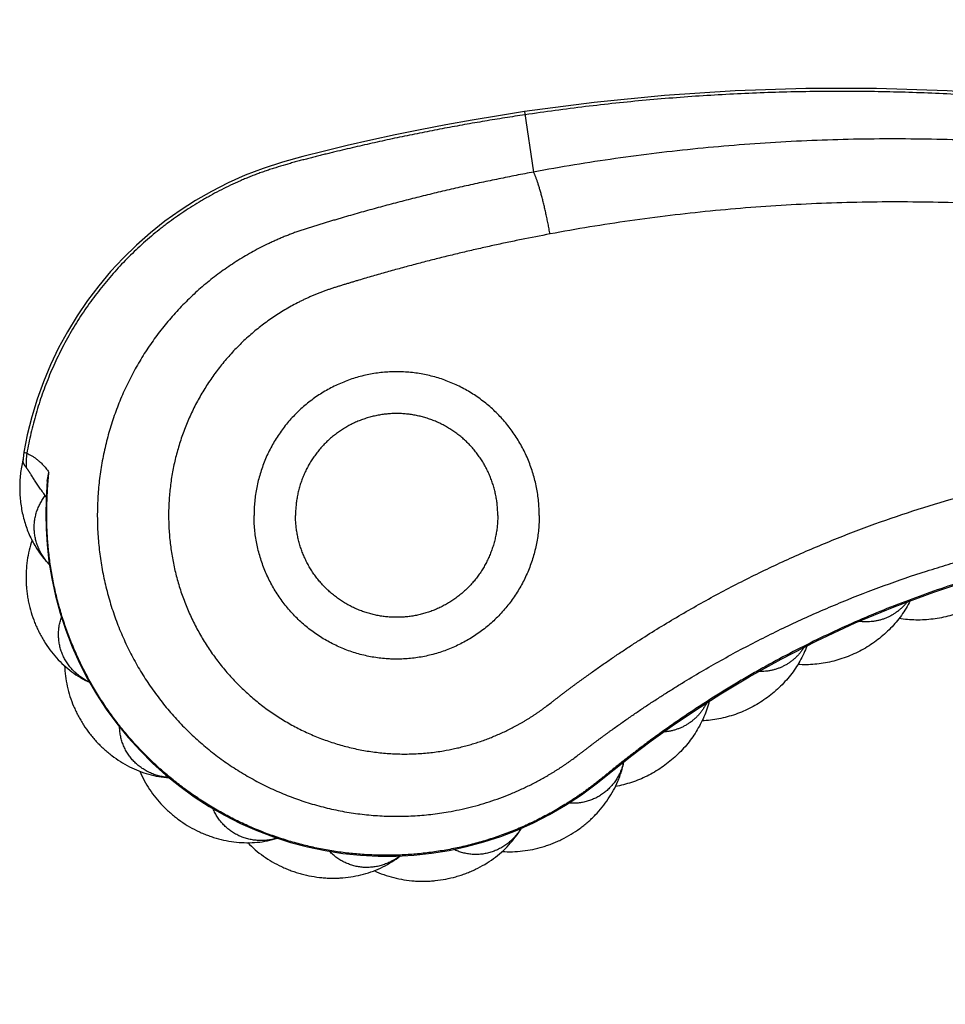
# Model space of a CAD drawing. Units: inches. Extents: x 3.57 to 7.36, y 3.98 to 4.95.
# Drawn here: x 3.57 to 4.45, y 4.01 to 4.95 of the extents above; entities that cross this region are included whole.
import ezdxf

# ---------------------------------------------------------------- set-up
doc = ezdxf.new("R2010")
doc.units = ezdxf.units.IN
doc.header["$LTSCALE"] = 0.64311
doc.header["$MEASUREMENT"] = 0
doc.layers.get('0').update_dxf_attribs({"linetype": 'CONTINUOUS'})

msp = doc.modelspace()

# ---------------------------------------------------------------- linework, layer by layer
at = {"color": 9, "linetype": 'Continuous'}
for p, q in [((4.0489, 4.86394), (4.0575, 4.80608)), ((3.56946, 4.53815), (3.5724, 4.53702))]:
    msp.add_line(p, q, dxfattribs=at)
at = {"color": 6, "linetype": 'Continuous'}
for p, q in [((3.92642, 4.61504), (3.92054, 4.61504)), ((3.56946, 4.53813), (3.56904, 4.53522)), ((3.59183, 4.51023), (3.59342, 4.51869)), ((3.59087, 4.49542), (3.59001, 4.49655)), ((3.92642, 4.34004), (3.92054, 4.34004))]:
    msp.add_line(p, q, dxfattribs=at)
for points in [[(5.04566, 4.77221), (4.9946, 4.78624), (4.94232, 4.80059), (4.88879, 4.81526), (4.83366, 4.82933), (4.77643, 4.84222), (4.71679, 4.85385), (4.65444, 4.86407), (4.58911, 4.87269), (4.52155, 4.87938), (4.45348, 4.88386), (4.38581, 4.88608), (4.31825, 4.88608), (4.2506, 4.88386), (4.18297, 4.87941), (4.11555, 4.87274), (4.0489, 4.86394)], [(4.0489, 4.86394), (4.02386, 4.86006), (3.99858, 4.85582), (3.97361, 4.85132), (3.94908, 4.84658), (3.92509, 4.84165), (3.90174, 4.83656), (3.87916, 4.83138), (3.85745, 4.82613), (3.83667, 4.8209), (3.81701, 4.81556), (3.79867, 4.80963), (3.78144, 4.80299), (3.76504, 4.79568), (3.74925, 4.78766), (3.73391, 4.77888), (3.719, 4.76932), (3.70457, 4.75901), (3.69067, 4.74798), (3.67734, 4.73625), (3.66462, 4.72387), (3.65253, 4.71087), (3.64112, 4.69729), (3.63042, 4.68315), (3.62044, 4.6685), (3.61122, 4.65337), (3.60276, 4.63779), (3.59509, 4.62179), (3.58824, 4.60541), (3.58222, 4.58871), (3.57704, 4.57173), (3.57273, 4.55452), (3.56947, 4.53813)], [(3.56904, 4.53522), (3.56876, 4.53181), (3.56872, 4.53032)], [(3.59184, 4.51025), (3.5915, 4.50544), (3.59084, 4.49245), (3.59056, 4.47895), (3.59081, 4.46466), (3.59177, 4.44945), (3.59354, 4.43352), (3.5962, 4.41716), (3.59976, 4.40061), (3.60424, 4.38409), (3.60959, 4.36778), (3.61577, 4.35182), (3.62275, 4.33627), (3.63053, 4.32112), (3.63908, 4.3064), (3.6484, 4.29213), (3.65846, 4.27837), (3.66923, 4.26513), (3.68069, 4.25248), (3.69279, 4.24043), (3.70552, 4.22903), (3.71882, 4.21832), (3.73266, 4.20832), (3.74698, 4.19908), (3.76175, 4.1906), (3.77694, 4.1829), (3.79252, 4.17601), (3.80845, 4.16993), (3.82469, 4.1647), (3.84119, 4.16031), (3.85791, 4.15679), (3.87479, 4.15416), (3.89177, 4.15241), (3.9088, 4.15156), (3.92585, 4.15159), (3.94286, 4.15252), (3.95981, 4.15434), (3.97666, 4.15704), (3.99338, 4.16062), (4.00988, 4.16508), (4.02608, 4.17038), (4.04193, 4.1765), (4.05749, 4.18346), (4.07285, 4.19132), (4.08805, 4.20016), (4.1033, 4.21017), (4.11878, 4.22172), (4.13467, 4.23458), (4.15171, 4.24798), (4.17021, 4.26189), (4.19038, 4.27633), (4.21249, 4.29134), (4.23687, 4.30694), (4.26396, 4.32317), (4.29444, 4.34012), (4.32869, 4.3576), (4.36558, 4.37467), (4.40285, 4.39017), (4.44071, 4.40419), (4.47912, 4.41673)]]:
    msp.add_lwpolyline(points, dxfattribs=at)
at = {"color": 9, "linetype": 'Continuous'}
msp.add_arc((3.62201, 4.52815), 0.05041, 169.86055, 185.53079, dxfattribs=at)
at = {"color": 6, "linetype": 'Continuous'}
for centre, radius, start, end in [((3.68218, 4.50416), 0.11667, 166.76177, 167.01959), ((3.68212, 4.50417), 0.11662, 166.45642, 166.76177)]:
    msp.add_arc(centre, radius, start, end, dxfattribs=at)
at = {"color": 9, "linetype": 'Continuous'}
for points, start_tangent, end_tangent in [([(7.35248, 4.53511), (7.34805, 4.56398), (7.34184, 4.59252), (7.33808, 4.60664), (7.33389, 4.62063), (7.32423, 4.64819), (7.31877, 4.66174), (7.31289, 4.67511), (7.29991, 4.70128), (7.29282, 4.71405), (7.28535, 4.7266), (7.27749, 4.73891), (7.26925, 4.75097), (7.26065, 4.76278), (7.25169, 4.77431), (7.24238, 4.78556), (7.23272, 4.79652), (7.22273, 4.80718), (7.21242, 4.81752), (7.2018, 4.82755), (7.19087, 4.83724), (7.1853, 4.84196), (7.17965, 4.84659), (7.16815, 4.85559), (7.15637, 4.86423), (7.14434, 4.8725), (7.13205, 4.8804), (7.11953, 4.88792), (7.10679, 4.89506), (7.09382, 4.90179), (7.08066, 4.90812), (7.06731, 4.91404), (7.05378, 4.91955), (7.04009, 4.92464), (7.02625, 4.92931), (7.01228, 4.93355), (6.99818, 4.93735), (6.98396, 4.94073), (6.96966, 4.94366), (6.95526, 4.94615), (6.9408, 4.94819), (6.92628, 4.94979), (6.91172, 4.95094), (6.89713, 4.95164), (6.88253, 4.95189), (6.86792, 4.9517), (6.85333, 4.95105), (6.83877, 4.94995), (6.82424, 4.94841), (6.80978, 4.94642), (6.79537, 4.94398), (6.78105, 4.9411), (6.76683, 4.93779), (6.75271, 4.93404), (6.73872, 4.92985), (6.72486, 4.92524), (6.71115, 4.9202), (6.6976, 4.91474), (6.68423, 4.90887), (6.67105, 4.90259), (6.65806, 4.8959), (6.64529, 4.88882), (6.63274, 4.88135), (6.62042, 4.8735), (6.60835, 4.86527), (6.59654, 4.85667), (6.59074, 4.85224), (6.58501, 4.84771), (6.57935, 4.8431), (6.57376, 4.8384), (6.56825, 4.83361), (6.56281, 4.82874), (6.55216, 4.81876), (6.54694, 4.81364), (6.5418, 4.80846), (6.53673, 4.80319), (6.53422, 4.80053), (6.53173, 4.79786), (6.52682, 4.79245), (6.52198, 4.78696), (6.51724, 4.7814), (6.5126, 4.77576), (6.50805, 4.77004), (6.50362, 4.76425), (6.50145, 4.76132), (6.4993, 4.75837), (6.49719, 4.7554), (6.4951, 4.7524), (6.49305, 4.74939), (6.49101, 4.74637), (6.48702, 4.74026), (6.4831, 4.73411), (6.47925, 4.72791), (6.47543, 4.72168), (6.47164, 4.71544), (6.46785, 4.70919), (6.46595, 4.70606), (6.46405, 4.70294), (6.46214, 4.69983), (6.46022, 4.69672), (6.45636, 4.69051), (6.45244, 4.68435), (6.44845, 4.67823), (6.44439, 4.67216), (6.44024, 4.66616), (6.43599, 4.66023), (6.43162, 4.65439), (6.42714, 4.64864), (6.42253, 4.64298), (6.41297, 4.63193), (6.40803, 4.62655), (6.40299, 4.62125), (6.39786, 4.61604), (6.39263, 4.61093), (6.38999, 4.6084), (6.38732, 4.6059), (6.38193, 4.60097), (6.37646, 4.59612), (6.37091, 4.59137), (6.35957, 4.58217), (6.35379, 4.57772), (6.34792, 4.57336), (6.34198, 4.56912), (6.33596, 4.56498), (6.32987, 4.56095), (6.32371, 4.55702), (6.31118, 4.5495), (6.2984, 4.54243), (6.28537, 4.53581), (6.27213, 4.52965), (6.25867, 4.52396), (6.24503, 4.51874), (6.2312, 4.51401), (6.21722, 4.50977), (6.2031, 4.50602), (6.18886, 4.50277), (6.17451, 4.50002), (6.16008, 4.49779), (6.14557, 4.49606), (6.13102, 4.49484), (6.12372, 4.49442), (6.11642, 4.49412), (6.10912, 4.49394), (6.10181, 4.49389), (6.08719, 4.49418), (6.0799, 4.49453), (6.07261, 4.49501), (6.06533, 4.49563), (6.05807, 4.49638), (6.05444, 4.49682), (6.05082, 4.49728), (6.04721, 4.49779), (6.0436, 4.49832), (6.03639, 4.4995), (6.02921, 4.50079), (6.02204, 4.50219), (6.01489, 4.5037), (6.00066, 4.50698), (5.98649, 4.51054), (5.97239, 4.51431), (5.96535, 4.51625), (5.95832, 4.51822), (5.9513, 4.5202), (5.94428, 4.52219), (5.94077, 4.52318), (5.93726, 4.52417), (5.93374, 4.52515), (5.93023, 4.52614), (5.9232, 4.52809), (5.91616, 4.53004), (5.90912, 4.53197), (5.90208, 4.53389), (5.888, 4.53773), (5.88096, 4.53965), (5.87392, 4.54158), (5.86688, 4.5435), (5.85984, 4.54543), (5.84576, 4.5493), (5.83169, 4.55317), (5.81762, 4.55704), (5.80354, 4.56091), (5.78947, 4.56478), (5.76131, 4.5725), (5.73316, 4.58023), (5.70501, 4.58797), (5.67686, 4.5957), (5.64871, 4.60343), (5.62056, 4.61116), (5.59241, 4.61889), (5.5361, 4.63435), (5.4798, 4.64982), (5.4235, 4.66528), (5.3672, 4.68074), (5.31089, 4.6962), (5.28274, 4.70394), (5.25459, 4.71167), (5.22644, 4.7194), (5.19829, 4.72713), (5.17014, 4.73486), (5.14199, 4.74259), (5.11383, 4.75032), (5.08568, 4.75805), (5.07161, 4.76192), (5.05753, 4.76579), (5.02938, 4.77352), (5.01531, 4.77739), (5.00123, 4.78125), (4.98715, 4.78511), (4.97307, 4.78897), (4.959, 4.79283), (4.95196, 4.79477), (4.94493, 4.79671), (4.93789, 4.79865), (4.93086, 4.80059), (4.91679, 4.80448), (4.90271, 4.80834), (4.89567, 4.81025), (4.88862, 4.81215), (4.88156, 4.81402), (4.87451, 4.81588), (4.86037, 4.81954), (4.84622, 4.8231), (4.83913, 4.82485), (4.83204, 4.82657), (4.82494, 4.82826), (4.81783, 4.82993), (4.8036, 4.83318), (4.78935, 4.83633), (4.77507, 4.83938), (4.76793, 4.84086), (4.76078, 4.84232), (4.74646, 4.84517), (4.71777, 4.85056), (4.70339, 4.85311), (4.689, 4.85555), (4.66017, 4.86012), (4.63127, 4.86428), (4.60232, 4.86804), (4.57332, 4.87138), (4.54427, 4.87431), (4.51519, 4.87683), (4.48607, 4.87894), (4.45692, 4.88063), (4.39857, 4.88278), (4.34019, 4.88327), (4.28181, 4.8821), (4.22349, 4.87928), (4.16528, 4.87481), (4.10721, 4.86868), (4.04934, 4.86092)], (-0.121287, 0.992617), (-0.989125, -0.147074)), ([(4.04934, 4.86092), (4.03004, 4.85795), (4.01076, 4.8548), (3.99151, 4.85147), (3.97229, 4.84796), (3.9627, 4.84614), (3.95311, 4.84427), (3.94353, 4.84235), (3.93397, 4.84039), (3.92441, 4.83838), (3.91486, 4.83632), (3.90532, 4.83423), (3.89579, 4.83209), (3.88627, 4.82991), (3.87676, 4.82768), (3.86727, 4.82541), (3.86252, 4.82426), (3.85778, 4.82309), (3.85304, 4.82191), (3.8483, 4.82071), (3.84357, 4.8195), (3.83884, 4.81827), (3.83411, 4.81703), (3.82939, 4.81575), (3.82468, 4.81445), (3.81998, 4.81311), (3.81062, 4.81029), (3.80597, 4.80881), (3.80134, 4.80726), (3.79673, 4.80565), (3.79444, 4.80482), (3.79215, 4.80397), (3.78759, 4.80222), (3.78305, 4.8004), (3.77855, 4.79851), (3.77407, 4.79654), (3.76521, 4.79242), (3.75646, 4.78804), (3.74784, 4.78342), (3.74358, 4.78102), (3.73935, 4.77856), (3.731, 4.77348), (3.71474, 4.76264), (3.70684, 4.75688), (3.70295, 4.75392), (3.6991, 4.75091), (3.69154, 4.74472), (3.68415, 4.73831), (3.66993, 4.7249), (3.65648, 4.71071), (3.64385, 4.69579), (3.63206, 4.68019), (3.62117, 4.66396), (3.61121, 4.64714), (3.60658, 4.63853), (3.6022, 4.62979), (3.59418, 4.61196), (3.58716, 4.59372), (3.58404, 4.58445), (3.58118, 4.5751), (3.57858, 4.56567), (3.57624, 4.55618), (3.57238, 4.53702)], (-0.989125, -0.147074), (-0.170203, -0.985409)), ([(5.31154, 4.66075), (5.27299, 4.67132), (5.23443, 4.68185), (5.19586, 4.69234), (5.15728, 4.7028), (5.1187, 4.71322), (5.0994, 4.71841), (5.0801, 4.7236), (5.0415, 4.73394), (5.0222, 4.73909), (5.0029, 4.74424), (4.98359, 4.74938), (4.97394, 4.75194), (4.96428, 4.7545), (4.95463, 4.75706), (4.94497, 4.75961), (4.93531, 4.76217), (4.93049, 4.76344), (4.92566, 4.76472), (4.92083, 4.766), (4.91601, 4.76728), (4.91118, 4.76855), (4.90635, 4.76983), (4.89669, 4.77238), (4.88703, 4.7749), (4.87737, 4.77741), (4.86769, 4.77987), (4.8483, 4.78467), (4.83859, 4.78698), (4.82887, 4.78924), (4.824, 4.79035), (4.81913, 4.79145), (4.80938, 4.79361), (4.79963, 4.79572), (4.78986, 4.79778), (4.77029, 4.80175), (4.75069, 4.80551), (4.73105, 4.80907), (4.71137, 4.81242), (4.69167, 4.81556), (4.65216, 4.82123), (4.61256, 4.82608), (4.57287, 4.83009), (4.53312, 4.83326), (4.49332, 4.8356), (4.45349, 4.83711), (4.41365, 4.83777), (4.37381, 4.8376), (4.29423, 4.83474), (4.21489, 4.82852), (4.13593, 4.81896), (4.0575, 4.80608)], (-0.964296, 0.264825), (-0.983117, -0.182978)), ([(4.0575, 4.80608), (4.04084, 4.8029), (4.02422, 4.79957), (4.00763, 4.79609), (3.99107, 4.79247), (3.97455, 4.78869), (3.95807, 4.78477), (3.94163, 4.78069), (3.93342, 4.7786), (3.92522, 4.77647), (3.91703, 4.7743), (3.90886, 4.7721), (3.90069, 4.76986), (3.89254, 4.76758), (3.88439, 4.76527), (3.87626, 4.76292), (3.8722, 4.76173), (3.86814, 4.76053), (3.86408, 4.75932), (3.86003, 4.7581), (3.85801, 4.75749), (3.85598, 4.75688), (3.85395, 4.75627), (3.85193, 4.75566), (3.84788, 4.75442), (3.84383, 4.75316), (3.83979, 4.75187), (3.83577, 4.75055), (3.83376, 4.74987), (3.83175, 4.74918), (3.82975, 4.74847), (3.82775, 4.74775), (3.82576, 4.74701), (3.82378, 4.74626), (3.8218, 4.74549), (3.81983, 4.7447), (3.81591, 4.74308), (3.81201, 4.74141), (3.80814, 4.73967), (3.80429, 4.73788), (3.79667, 4.73414), (3.78916, 4.73017), (3.78178, 4.72598), (3.77452, 4.72157), (3.7674, 4.71694), (3.76041, 4.71211), (3.75357, 4.70707), (3.74688, 4.70183), (3.74034, 4.69639), (3.73397, 4.69077), (3.72777, 4.68495), (3.72174, 4.67895), (3.7159, 4.67278), (3.70475, 4.65992), (3.69947, 4.65325), (3.69438, 4.64642), (3.6895, 4.63945), (3.68483, 4.63233), (3.68037, 4.62507), (3.67612, 4.61769), (3.6721, 4.61018), (3.66829, 4.60255), (3.66136, 4.58698), (3.65825, 4.57904), (3.65537, 4.57101), (3.65273, 4.5629), (3.65033, 4.55472), (3.64626, 4.53815), (3.64459, 4.52978), (3.64317, 4.52137), (3.64108, 4.50443), (3.63999, 4.48739), (3.63983, 4.47886), (3.63992, 4.47032), (3.64085, 4.45327), (3.64169, 4.44477), (3.64278, 4.43631), (3.64572, 4.41949), (3.64964, 4.40287), (3.65454, 4.38652), (3.6604, 4.37049), (3.66719, 4.35483), (3.6749, 4.33961), (3.68349, 4.32488), (3.69293, 4.31069), (3.7032, 4.29708), (3.71424, 4.28412), (3.72603, 4.27183), (3.73852, 4.26027), (3.75166, 4.24947), (3.75847, 4.24437), (3.76542, 4.23947), (3.77974, 4.23031), (3.79457, 4.22202), (3.80986, 4.21462), (3.82556, 4.20815), (3.84162, 4.20261), (3.85797, 4.19804), (3.87456, 4.19445), (3.88292, 4.19303), (3.89133, 4.19185), (3.90823, 4.19025), (3.9167, 4.18982), (3.92519, 4.18965), (3.93368, 4.18973), (3.94216, 4.19006), (3.95063, 4.19064), (3.95907, 4.19147), (3.97588, 4.19389)], (-0.983117, -0.182979), (0.985176, 0.171544)), ([(4.0733, 4.74685), (4.07238, 4.75176), (4.07142, 4.75665), (4.07042, 4.76149), (4.0694, 4.76624), (4.06836, 4.77086), (4.0673, 4.77532), (4.06624, 4.7796), (4.06518, 4.78368), (4.06413, 4.78752), (4.06309, 4.7911), (4.06207, 4.79441), (4.06157, 4.79595), (4.06108, 4.79742), (4.06059, 4.7988), (4.06012, 4.8001), (4.05965, 4.80132), (4.0592, 4.80245), (4.05875, 4.8035), (4.05832, 4.80445), (4.0579, 4.80531), (4.0575, 4.80608)], (-0.180354, 0.983602), (-0.482948, 0.875649)), ([(5.29544, 4.60214), (5.25788, 4.6125), (5.2203, 4.62283), (5.18272, 4.63312), (5.14513, 4.64337), (5.10753, 4.65359), (5.08872, 4.65869), (5.06992, 4.66378), (5.05111, 4.66885), (5.03231, 4.67392), (5.0135, 4.67899), (4.99469, 4.68404), (4.97587, 4.68908), (4.95706, 4.69412), (4.94765, 4.69663), (4.93824, 4.69914), (4.92883, 4.70165), (4.91943, 4.70415), (4.91472, 4.70541), (4.91002, 4.70666), (4.90531, 4.70792), (4.90061, 4.70917), (4.89591, 4.71042), (4.8912, 4.71168), (4.88179, 4.71417), (4.87238, 4.71665), (4.86296, 4.7191), (4.85824, 4.72031), (4.85352, 4.72152), (4.84408, 4.72389), (4.83936, 4.72505), (4.83463, 4.7262), (4.8299, 4.72734), (4.82516, 4.72846), (4.81568, 4.73067), (4.80619, 4.73283), (4.79669, 4.73494), (4.78718, 4.737), (4.77766, 4.73901), (4.76812, 4.74097), (4.74903, 4.74474), (4.7299, 4.74831), (4.71073, 4.75167), (4.69153, 4.75482), (4.65305, 4.76053), (4.61446, 4.76541), (4.57578, 4.76947), (4.53703, 4.7727), (4.49824, 4.77511), (4.45941, 4.77669), (4.42056, 4.77744), (4.38172, 4.77736), (4.30413, 4.7747), (4.22676, 4.76872), (4.14977, 4.75943), (4.0733, 4.74685)], (-0.963908, 0.266235), (-0.983012, -0.183542)), ([(4.0733, 4.74685), (4.04588, 4.74151), (4.03221, 4.73868), (4.01855, 4.73574), (4.00492, 4.7327), (3.99132, 4.72956), (3.97775, 4.72631), (3.9642, 4.72295), (3.95068, 4.71949), (3.93718, 4.71592), (3.93045, 4.7141), (3.92372, 4.71226), (3.91029, 4.70848), (3.90359, 4.70656), (3.89689, 4.7046), (3.8902, 4.70262), (3.88686, 4.70162), (3.88352, 4.70062), (3.88185, 4.70012), (3.88018, 4.69962), (3.87685, 4.69861), (3.87351, 4.69759), (3.87018, 4.69655), (3.86686, 4.69549), (3.86355, 4.69441), (3.86024, 4.69329), (3.8586, 4.69271), (3.85696, 4.69212), (3.85532, 4.69152), (3.85369, 4.69091), (3.85206, 4.69028), (3.85044, 4.68963), (3.84722, 4.6883), (3.84402, 4.68692), (3.84083, 4.68549), (3.83767, 4.68401), (3.83454, 4.68249), (3.83142, 4.68092), (3.82527, 4.67763), (3.81922, 4.67415), (3.81328, 4.67048), (3.80745, 4.66663), (3.80175, 4.6626), (3.79617, 4.6584), (3.79072, 4.65402), (3.78541, 4.64948), (3.78024, 4.64477), (3.77522, 4.63991), (3.77034, 4.63489), (3.76562, 4.62972), (3.76107, 4.62441), (3.75667, 4.61896), (3.75244, 4.61338), (3.74839, 4.60767), (3.74451, 4.60183), (3.74081, 4.59588), (3.7373, 4.58981), (3.73397, 4.58364), (3.73083, 4.57736), (3.72788, 4.571), (3.72513, 4.56454), (3.72258, 4.558), (3.72023, 4.55138), (3.71808, 4.5447), (3.7144, 4.53114), (3.71154, 4.51738), (3.71043, 4.51044), (3.70954, 4.50346), (3.70839, 4.48945), (3.70809, 4.47539), (3.70826, 4.46836), (3.70865, 4.46134), (3.70925, 4.45433), (3.71006, 4.44735), (3.71233, 4.43347), (3.71544, 4.41975), (3.71938, 4.40626), (3.72413, 4.39303), (3.72969, 4.38013), (3.73602, 4.36759), (3.7431, 4.35548), (3.74691, 4.34959), (3.75091, 4.34382), (3.75941, 4.33268), (3.76858, 4.32208), (3.7734, 4.31701), (3.77837, 4.31208), (3.78876, 4.3027), (3.7997, 4.29399), (3.80537, 4.28989), (3.81115, 4.28597), (3.81706, 4.28224), (3.82307, 4.27869), (3.82919, 4.27532), (3.83541, 4.27215), (3.84173, 4.26918), (3.84813, 4.2664), (3.86118, 4.26145), (3.86781, 4.25928), (3.8745, 4.25732), (3.88126, 4.25557), (3.88806, 4.25403), (3.89491, 4.2527), (3.90179, 4.25158), (3.91565, 4.25), (3.92261, 4.24953), (3.92958, 4.24928), (3.93655, 4.24925), (3.94352, 4.24943), (3.95049, 4.24983), (3.95744, 4.25045), (3.97126, 4.25233)], (-0.983012, -0.183543), (0.986182, 0.165663)), ([(3.57238, 4.53702), (3.57468, 4.53591), (3.57587, 4.53526), (3.57708, 4.53456), (3.57833, 4.53379), (3.5796, 4.53295), (3.58089, 4.53203), (3.58221, 4.53102), (3.58355, 4.52992), (3.58491, 4.52872), (3.58629, 4.52741), (3.58769, 4.52599), (3.58911, 4.52442), (3.59053, 4.5227), (3.59197, 4.52079), (3.59342, 4.5187)], (0.910669, -0.413136), (0.548673, -0.836037)), ([(3.97126, 4.25233), (3.98196, 4.2544), (3.98726, 4.25563), (3.99254, 4.25698), (3.99778, 4.25847), (4.00299, 4.26008), (4.00815, 4.26182), (4.01328, 4.26368), (4.01835, 4.26566), (4.02338, 4.26777), (4.02836, 4.27001), (4.03328, 4.27236), (4.03814, 4.27483), (4.04294, 4.27742), (4.04532, 4.27876), (4.04768, 4.28012), (4.05003, 4.28152), (4.05236, 4.28294), (4.05467, 4.28438), (4.05697, 4.28586), (4.05924, 4.28737), (4.06037, 4.28813), (4.0615, 4.28891), (4.06262, 4.28969), (4.06373, 4.29048), (4.06594, 4.29208), (4.06814, 4.2937), (4.07032, 4.29534), (4.07467, 4.29866), (4.07683, 4.30032), (4.07899, 4.302), (4.08115, 4.30367), (4.08331, 4.30533), (4.08548, 4.30699), (4.08766, 4.30865), (4.08984, 4.31029), (4.09202, 4.31193), (4.09421, 4.31356), (4.09641, 4.31519), (4.0986, 4.31681), (4.10081, 4.31842), (4.10522, 4.32164), (4.10965, 4.32484), (4.1141, 4.32801), (4.11856, 4.33117), (4.12303, 4.3343), (4.12752, 4.33741), (4.13203, 4.3405), (4.14108, 4.34661), (4.1502, 4.35263), (4.15937, 4.35856), (4.17789, 4.37016), (4.19663, 4.3814), (4.21559, 4.39227), (4.23475, 4.40278), (4.25412, 4.41291), (4.27368, 4.42266), (4.29342, 4.43204), (4.31335, 4.44103), (4.35371, 4.45784), (4.3947, 4.47309), (4.43626, 4.48673), (4.47832, 4.49876), (4.52083, 4.50915), (4.56372, 4.51789), (4.58529, 4.52163), (4.60693, 4.52496), (4.62863, 4.52786), (4.65038, 4.53034), (4.67219, 4.5324), (4.69403, 4.53404), (4.73779, 4.53603), (4.7816, 4.53633), (4.80351, 4.53583), (4.82541, 4.53491), (4.86913, 4.53179), (4.89093, 4.52959), (4.9127, 4.52697), (4.93441, 4.52392), (4.94524, 4.52224), (4.95605, 4.52045), (4.96685, 4.51855), (4.97763, 4.51655), (4.98839, 4.51445), (4.99913, 4.51224), (5.00984, 4.50993), (5.01519, 4.50873), (5.02054, 4.50751), (5.02588, 4.50627), (5.03121, 4.50499), (5.03653, 4.50369), (5.04185, 4.50235), (5.04716, 4.50099), (5.05246, 4.4996), (5.05776, 4.49819), (5.06305, 4.49676), (5.07363, 4.49386), (5.08419, 4.49091), (5.09474, 4.48793), (5.10002, 4.48644), (5.10529, 4.48495), (5.11057, 4.48345), (5.11585, 4.48196), (5.12112, 4.48048), (5.1264, 4.47899), (5.13696, 4.47603), (5.14752, 4.47307), (5.15808, 4.47012), (5.16865, 4.46717), (5.17921, 4.46423), (5.18977, 4.46128), (5.20034, 4.45833), (5.2109, 4.45539), (5.23203, 4.44951), (5.25316, 4.44364), (5.29544, 4.43194)], (0.986182, 0.165663), (0.96392, -0.266194)), ([(6.98031, 4.03827), (6.97317, 4.03668), (6.96959, 4.0359), (6.96601, 4.03514), (6.96243, 4.03439), (6.95884, 4.03365), (6.95526, 4.03292), (6.95167, 4.03221), (6.94808, 4.0315), (6.94448, 4.0308), (6.93729, 4.02944), (6.93009, 4.02813), (6.92649, 4.02748), (6.92288, 4.02686), (6.91567, 4.02563), (6.90844, 4.02446), (6.90121, 4.02333), (6.89397, 4.02224), (6.88673, 4.02119), (6.87948, 4.0202), (6.86495, 4.01834), (6.85041, 4.01666), (6.83585, 4.01516), (6.82127, 4.01385), (6.80667, 4.01272), (6.77744, 4.01101), (6.74818, 4.01003), (6.7189, 4.00978), (6.68963, 4.01027), (6.66037, 4.01148), (6.63116, 4.01343), (6.602, 4.01611), (6.58745, 4.01772), (6.57292, 4.01952), (6.55842, 4.02149), (6.54394, 4.02365), (6.52949, 4.02599), (6.51506, 4.02852), (6.50787, 4.02984), (6.50068, 4.03121), (6.49349, 4.03263), (6.48632, 4.03409), (6.47916, 4.03559), (6.472, 4.03714), (6.46486, 4.03873), (6.45773, 4.04038), (6.4506, 4.04207), (6.44349, 4.04381), (6.4364, 4.04559), (6.42931, 4.04742), (6.42223, 4.04928), (6.41516, 4.05117), (6.40809, 4.05308), (6.40103, 4.05501), (6.39397, 4.05694), (6.38691, 4.05889), (6.37986, 4.06084), (6.3728, 4.06279), (6.36575, 4.06473), (6.35869, 4.06668), (6.35163, 4.06862), (6.34457, 4.07056), (6.33046, 4.07443), (6.3234, 4.07636), (6.31634, 4.0783), (6.30928, 4.08023), (6.30222, 4.08217), (6.2881, 4.08605), (6.27399, 4.08993), (6.25987, 4.09381), (6.24576, 4.09768), (6.23164, 4.10156), (6.20341, 4.10932), (6.17517, 4.11707), (6.14694, 4.12482), (6.11871, 4.13258), (6.09047, 4.14033), (6.06224, 4.14808), (6.00577, 4.16359), (5.94931, 4.1791), (5.89284, 4.19461), (5.83637, 4.21011), (5.77991, 4.22562), (5.72344, 4.24113), (5.66697, 4.25664), (5.61051, 4.27214), (5.55404, 4.28765), (5.49757, 4.30316), (5.44111, 4.31867), (5.38464, 4.33417), (5.32817, 4.34968), (5.29994, 4.35744), (5.27171, 4.36519), (5.24347, 4.37294), (5.21524, 4.3807), (5.20113, 4.38458), (5.18701, 4.38846), (5.17289, 4.39233), (5.15878, 4.39621), (5.15172, 4.39815), (5.14466, 4.40008), (5.1376, 4.40202), (5.13054, 4.40395), (5.12348, 4.40589), (5.11642, 4.40783), (5.10936, 4.40976), (5.10231, 4.4117), (5.09525, 4.41365), (5.08819, 4.4156), (5.08114, 4.41755), (5.07408, 4.4195), (5.05997, 4.42337), (5.0529, 4.42529), (5.04583, 4.42718), (5.03875, 4.42905), (5.03166, 4.43087), (5.02457, 4.43266), (5.01745, 4.43438), (5.01389, 4.43523), (5.01033, 4.43606), (5.00319, 4.43767), (4.99604, 4.43923), (4.98887, 4.44075), (4.9817, 4.44221), (4.97452, 4.44362), (4.96733, 4.44499), (4.96013, 4.4463), (4.9457, 4.44877), (4.93123, 4.45104), (4.91674, 4.4531), (4.90222, 4.45495), (4.88767, 4.45659), (4.8731, 4.45803), (4.84391, 4.46029), (4.81467, 4.46171), (4.78539, 4.4623), (4.75611, 4.46206), (4.72685, 4.46099), (4.69763, 4.45909), (4.66848, 4.45635), (4.63942, 4.45279), (4.61047, 4.44841), (4.58165, 4.4432), (4.553, 4.43717), (4.52453, 4.43034), (4.49626, 4.42269), (4.46822, 4.41425), (4.44044, 4.40501), (4.41293, 4.39499), (4.38572, 4.38419), (4.35882, 4.37262), (4.33226, 4.36028), (4.30607, 4.3472), (4.28026, 4.33338), (4.2675, 4.3262), (4.25485, 4.31884), (4.24231, 4.31129), (4.22987, 4.30357), (4.21754, 4.29568), (4.20533, 4.2876), (4.19323, 4.27936), (4.18125, 4.27095), (4.17531, 4.26667), (4.16939, 4.26236), (4.16351, 4.258), (4.15766, 4.2536), (4.15475, 4.25139), (4.15184, 4.24917), (4.14894, 4.24693), (4.14605, 4.24469), (4.14316, 4.24244), (4.14029, 4.24017), (4.13886, 4.23904), (4.13742, 4.2379), (4.136, 4.23675), (4.13457, 4.2356), (4.13173, 4.2333), (4.12889, 4.23099), (4.12606, 4.22867), (4.12464, 4.22752), (4.12321, 4.22637), (4.12036, 4.22408), (4.11749, 4.2218), (4.11461, 4.21955), (4.1117, 4.21733), (4.11024, 4.21623), (4.10876, 4.21514), (4.1058, 4.21299), (4.10282, 4.21088), (4.0998, 4.2088), (4.09676, 4.20676), (4.0937, 4.20475), (4.09062, 4.20278), (4.08752, 4.20084), (4.08124, 4.19707), (4.07489, 4.19343), (4.06846, 4.18994), (4.06195, 4.18659), (4.05536, 4.18339), (4.04871, 4.18035), (4.0352, 4.1747), (4.02835, 4.17211), (4.02145, 4.16968), (4.00749, 4.16527), (3.99334, 4.1615), (3.98621, 4.15985), (3.97904, 4.15837), (3.96461, 4.15588), (3.95008, 4.15405), (3.93549, 4.15287), (3.92086, 4.15235), (3.91354, 4.15234), (3.90622, 4.15249), (3.8916, 4.15329), (3.87703, 4.15474), (3.86254, 4.15685), (3.84816, 4.15961), (3.83392, 4.16302), (3.81985, 4.16706), (3.80597, 4.17173), (3.79232, 4.17702), (3.77892, 4.18292), (3.7658, 4.18942), (3.75299, 4.1965), (3.7405, 4.20415), (3.72838, 4.21235), (3.72245, 4.21666), (3.71663, 4.22109), (3.70529, 4.23036), (3.69438, 4.24012), (3.68392, 4.25036), (3.67393, 4.26107), (3.66912, 4.26658), (3.66443, 4.27221), (3.65545, 4.28377), (3.64699, 4.29572), (3.64297, 4.30184), (3.63908, 4.30804), (3.63173, 4.3207), (3.62496, 4.33369), (3.6218, 4.34029), (3.61879, 4.34696), (3.61321, 4.3605), (3.60825, 4.37427), (3.606, 4.38124), (3.60391, 4.38826), (3.60021, 4.40242), (3.59715, 4.41674), (3.59586, 4.42395), (3.59474, 4.43118), (3.59298, 4.44571), (3.59234, 4.45301), (3.59187, 4.46031), (3.59157, 4.46763), (3.59148, 4.47128), (3.59143, 4.47494), (3.59145, 4.48226), (3.59151, 4.48592), (3.5916, 4.48958), (3.59173, 4.49324), (3.59188, 4.49689), (3.59207, 4.50054), (3.59228, 4.50418), (3.59252, 4.50782), (3.59279, 4.51145), (3.59342, 4.51869)], (-0.974684, -0.223588), (0.093195, 0.995648)), ([(3.5936, 4.43092), (3.59059, 4.43446), (3.58921, 4.4363), (3.58791, 4.43819), (3.58557, 4.44211), (3.58359, 4.44618), (3.58198, 4.45037), (3.58132, 4.45251), (3.58075, 4.45466), (3.57992, 4.45903), (3.57948, 4.46343), (3.57941, 4.46564), (3.57943, 4.46784), (3.57979, 4.47224), (3.58055, 4.47658), (3.58107, 4.47872), (3.5817, 4.48085), (3.58241, 4.48294), (3.58323, 4.48501), (3.58414, 4.48704), (3.58514, 4.48903), (3.58741, 4.49289), (3.59001, 4.49655)], (-0.679099, 0.734047), (0.614764, 0.788711)), ([(3.97588, 4.19389), (3.98643, 4.19593), (3.9969, 4.19837), (4.00727, 4.2012), (4.01753, 4.20442), (4.02767, 4.20802), (4.03766, 4.212), (4.0475, 4.21636), (4.05716, 4.22108), (4.06665, 4.22617), (4.07132, 4.22884), (4.07364, 4.2302), (4.07594, 4.23159), (4.07823, 4.233), (4.08051, 4.23444), (4.08278, 4.23589), (4.08503, 4.23737), (4.08726, 4.23887), (4.08837, 4.23963), (4.08948, 4.2404), (4.09168, 4.24195), (4.09387, 4.24352), (4.09821, 4.24671), (4.1025, 4.24994), (4.10464, 4.25158), (4.10678, 4.25321), (4.10891, 4.25485), (4.11105, 4.25648), (4.11318, 4.25811), (4.11532, 4.25974), (4.1164, 4.26055), (4.11747, 4.26135), (4.11962, 4.26296), (4.12178, 4.26456), (4.12394, 4.26615), (4.12611, 4.26774), (4.12828, 4.26932), (4.13046, 4.2709), (4.13264, 4.27247), (4.13701, 4.27561), (4.14139, 4.27872), (4.14579, 4.2818), (4.15463, 4.28791), (4.16354, 4.29393), (4.1725, 4.29986), (4.18153, 4.3057), (4.19061, 4.31145), (4.19975, 4.31711), (4.2182, 4.32815), (4.23687, 4.33882), (4.25575, 4.34911), (4.27483, 4.35903), (4.29411, 4.36857), (4.31358, 4.37771), (4.33322, 4.38647), (4.35304, 4.39484), (4.39317, 4.41039), (4.43389, 4.42432), (4.45445, 4.43068), (4.47515, 4.43663), (4.49595, 4.44216), (4.51687, 4.44729), (4.53789, 4.45199), (4.559, 4.45628), (4.5802, 4.46014), (4.60147, 4.46358), (4.6228, 4.4666), (4.6442, 4.4692), (4.66565, 4.47136), (4.68714, 4.4731), (4.73021, 4.47529), (4.77334, 4.47576), (4.79491, 4.47534), (4.81646, 4.4745), (4.838, 4.47322), (4.85952, 4.47152), (4.88099, 4.46938), (4.90242, 4.46682), (4.9238, 4.46382), (4.93446, 4.46216), (4.94511, 4.46039), (4.95574, 4.45852), (4.96635, 4.45654), (4.97694, 4.45445), (4.98751, 4.45226), (4.99279, 4.45113), (4.99806, 4.44997), (5.00333, 4.44878), (5.00859, 4.44757), (5.01384, 4.44633), (5.01909, 4.44506), (5.02171, 4.44441), (5.02433, 4.44376), (5.02956, 4.44243), (5.03478, 4.44107), (5.04, 4.43969), (5.04522, 4.43829), (5.05043, 4.43688), (5.06084, 4.43401), (5.06604, 4.43256), (5.07124, 4.4311), (5.08163, 4.42818), (5.08683, 4.42672), (5.09203, 4.42525), (5.09722, 4.42379), (5.10242, 4.42233), (5.11282, 4.41943), (5.12322, 4.41653), (5.13363, 4.41363), (5.14403, 4.41074), (5.15444, 4.40785), (5.16484, 4.40496), (5.17525, 4.40207), (5.18566, 4.39919), (5.19606, 4.3963), (5.21688, 4.39054), (5.2377, 4.38479), (5.27935, 4.37333)], (0.985176, 0.171544), (0.964307, -0.264785)), ([(4.41504, 4.39455), (4.41295, 4.39206), (4.4107, 4.38971), (4.40833, 4.38753), (4.40582, 4.38551), (4.40319, 4.38367), (4.40183, 4.38281), (4.40045, 4.382), (4.39761, 4.38052), (4.39468, 4.37923), (4.39167, 4.37814), (4.38859, 4.37724), (4.38545, 4.37655), (4.38227, 4.37606), (4.37905, 4.37578), (4.3758, 4.3757), (4.37254, 4.37583), (4.36928, 4.37618)], (-0.61878, -0.785564), (-0.990764, 0.135596)), ([(3.63176, 4.31826), (3.62758, 4.32054), (3.62558, 4.3218), (3.62364, 4.32314), (3.62178, 4.32456), (3.61998, 4.32605), (3.61662, 4.32925), (3.61357, 4.3327), (3.61217, 4.33452), (3.61087, 4.3364), (3.60852, 4.3403), (3.60655, 4.34439), (3.60572, 4.3465), (3.60498, 4.34864), (3.60381, 4.35301), (3.60304, 4.35747), (3.6027, 4.36199), (3.60268, 4.36427), (3.60277, 4.36654), (3.60326, 4.37109), (3.60417, 4.3756), (3.60548, 4.38005)], (-0.897021, 0.441987), (0.326117, 0.945329)), ([(4.31649, 4.35123), (4.31467, 4.34853), (4.31268, 4.34597), (4.31055, 4.34355), (4.30827, 4.34128), (4.30585, 4.33917), (4.3046, 4.33818), (4.30331, 4.33723), (4.30064, 4.33546), (4.29787, 4.33388), (4.295, 4.33247), (4.29203, 4.33125), (4.28899, 4.33023), (4.28588, 4.32941), (4.28271, 4.32879), (4.27949, 4.32838), (4.27624, 4.32816), (4.27297, 4.32816)], (-0.533103, -0.84605), (-0.999556, 0.029788)), ([(4.22304, 4.29792), (4.22151, 4.29503), (4.2198, 4.29227), (4.21793, 4.28963), (4.2159, 4.28712), (4.21371, 4.28476), (4.21256, 4.28364), (4.21138, 4.28256), (4.2089, 4.28051), (4.2063, 4.27863), (4.20358, 4.27693), (4.20075, 4.27541), (4.19782, 4.27407), (4.1948, 4.27293), (4.19171, 4.27198), (4.18854, 4.27123), (4.18532, 4.27068), (4.18205, 4.27033)], (-0.439959, -0.898018), (-0.997303, -0.073388)), ([(3.70777, 4.22675), (3.70305, 4.22738), (3.70073, 4.22784), (3.69844, 4.2284), (3.69619, 4.22905), (3.69398, 4.2298), (3.68969, 4.23158), (3.68561, 4.23371), (3.68365, 4.23491), (3.68176, 4.23619), (3.67817, 4.239), (3.67487, 4.24211), (3.67333, 4.24378), (3.67187, 4.24551), (3.66921, 4.24917), (3.6669, 4.25306), (3.66496, 4.25716), (3.66413, 4.25928), (3.66339, 4.26143), (3.66222, 4.26585), (3.66145, 4.27039), (3.66109, 4.27501)], (-0.995842, 0.091097), (-0.03434, 0.99941)), ([(4.14365, 4.24102), (4.14237, 4.23663), (4.14074, 4.23238), (4.13878, 4.22832), (4.13649, 4.22448), (4.1339, 4.22087), (4.13249, 4.21916), (4.13102, 4.21752), (4.12786, 4.21446), (4.12446, 4.21169), (4.12083, 4.20925), (4.11699, 4.20715), (4.11298, 4.20539), (4.10882, 4.204), (4.10669, 4.20345), (4.10453, 4.20299), (4.10015, 4.20235), (4.09571, 4.2021), (4.09122, 4.20223)], (-0.240184, -0.970727), (-0.997377, 0.072376)), ([(3.81152, 4.16855), (3.80689, 4.16745), (3.80456, 4.16705), (3.80222, 4.16675), (3.79988, 4.16656), (3.79755, 4.16646), (3.79291, 4.16658), (3.78834, 4.16711), (3.78608, 4.16753), (3.78385, 4.16805), (3.7795, 4.16938), (3.7753, 4.17111), (3.77326, 4.17211), (3.77128, 4.17321), (3.76749, 4.17567), (3.76394, 4.17847), (3.76065, 4.1816), (3.75912, 4.18328), (3.75766, 4.18503), (3.75498, 4.18874), (3.75263, 4.1927), (3.75064, 4.19689)], (-0.962311, -0.271951), (-0.390181, 0.920738)), ([(4.04527, 4.17758), (4.04257, 4.17366), (4.0411, 4.17181), (4.03957, 4.17002), (4.03796, 4.16831), (4.03629, 4.16668), (4.03276, 4.16367), (4.029, 4.161), (4.02705, 4.1598), (4.02505, 4.15869), (4.02091, 4.15677), (4.01664, 4.15524), (4.01446, 4.15463), (4.01225, 4.15412), (4.00779, 4.15341), (4.00327, 4.15311), (3.99873, 4.15324), (3.99647, 4.15346), (3.99421, 4.15379), (3.98974, 4.15475), (3.98535, 4.15613), (3.98106, 4.1579)], (-0.533186, -0.845998), (-0.90602, 0.423235)), ([(3.92923, 4.15141), (3.9253, 4.14872), (3.92327, 4.14751), (3.9212, 4.14639), (3.91908, 4.14537), (3.91694, 4.14445), (3.91256, 4.1429), (3.9081, 4.14175), (3.90585, 4.14134), (3.90358, 4.14102), (3.89904, 4.14071), (3.8945, 4.14081), (3.89224, 4.14102), (3.89, 4.14133), (3.88557, 4.14227), (3.88125, 4.14362), (3.87706, 4.14536), (3.87503, 4.14638), (3.87304, 4.14749), (3.86921, 4.14999), (3.8656, 4.15285), (3.86224, 4.15604)], (-0.800957, -0.598722), (-0.694218, 0.719765))]:
    msp.add_spline(points, degree=3, dxfattribs=dict(at, start_tangent=start_tangent, end_tangent=end_tangent))
at = {"color": 6, "linetype": 'Continuous'}
for points, start_tangent, end_tangent in [([(3.92642, 4.61504), (3.91972, 4.61487), (3.91303, 4.61438), (3.90638, 4.61355), (3.89978, 4.6124), (3.89324, 4.61092), (3.88678, 4.60912), (3.88042, 4.607), (3.87416, 4.60457), (3.86804, 4.60184), (3.86205, 4.5988), (3.85622, 4.59548), (3.85055, 4.59187), (3.84508, 4.58798), (3.83979, 4.58383), (3.83472, 4.57942), (3.82986, 4.57477), (3.82524, 4.56988), (3.82086, 4.56477), (3.81674, 4.55945), (3.81288, 4.55393), (3.8093, 4.54823), (3.80599, 4.54236), (3.80298, 4.53633), (3.80026, 4.53016), (3.79785, 4.52386), (3.79575, 4.51745), (3.79396, 4.51095), (3.79249, 4.50436), (3.79135, 4.49772), (3.79053, 4.49102), (3.79003, 4.48428), (3.78987, 4.47754)], (-1, 0), (0, -1)), ([(4.06296, 4.47754), (4.0628, 4.48428), (4.06231, 4.49102), (4.06149, 4.49772), (4.06034, 4.50436), (4.05887, 4.51095), (4.05708, 4.51745), (4.05498, 4.52386), (4.05257, 4.53016), (4.04985, 4.53633), (4.04684, 4.54236), (4.04354, 4.54823), (4.03995, 4.55393), (4.03609, 4.55945), (4.03197, 4.56477), (4.02759, 4.56988), (4.02297, 4.57477), (4.01812, 4.57942), (4.01304, 4.58383), (4.00776, 4.58798), (4.00228, 4.59187), (3.99662, 4.59548), (3.99078, 4.5988), (3.9848, 4.60184), (3.97867, 4.60457), (3.97242, 4.607), (3.96605, 4.60912), (3.95959, 4.61092), (3.95306, 4.6124), (3.94645, 4.61355), (3.9398, 4.61438), (3.93312, 4.61487), (3.92642, 4.61504)], (0, 1), (-1, 0)), ([(3.56849, 4.53036), (3.56716, 4.52372), (3.56621, 4.517), (3.56566, 4.51024), (3.5655, 4.50346), (3.56635, 4.48996), (3.56878, 4.4767), (3.57059, 4.47022), (3.57278, 4.46388), (3.57536, 4.45771), (3.57832, 4.45174), (3.58167, 4.44599), (3.5854, 4.4405), (3.58951, 4.43529), (3.59401, 4.4304)], (-0.224618, -0.974447), (0.705405, -0.708805)), ([(3.57183, 4.5233), (3.57111, 4.52422), (3.57079, 4.52467), (3.57048, 4.52511), (3.56994, 4.52597), (3.56971, 4.5264), (3.5695, 4.52682), (3.56915, 4.52767), (3.56901, 4.5281), (3.5689, 4.52852), (3.56882, 4.52896), (3.56876, 4.5294), (3.56872, 4.52985), (3.56872, 4.53032)], (-0.638572, 0.769562), (0.015395, 0.999881)), ([(3.59001, 4.49655), (3.58694, 4.50067), (3.5855, 4.50268), (3.58412, 4.50465), (3.58281, 4.50658), (3.58155, 4.50847), (3.58035, 4.5103), (3.57921, 4.51208), (3.57813, 4.5138), (3.57709, 4.51545), (3.57611, 4.51702), (3.57517, 4.5185), (3.57472, 4.51921), (3.57427, 4.51989), (3.57384, 4.52054), (3.57342, 4.52117), (3.57301, 4.52176), (3.57261, 4.52231), (3.57222, 4.52283), (3.57183, 4.5233)], (-0.607009, 0.794695), (-0.645652, 0.763632)), ([(3.92642, 4.34004), (3.91972, 4.3402), (3.91303, 4.3407), (3.90638, 4.34153), (3.89978, 4.34268), (3.89324, 4.34416), (3.88678, 4.34596), (3.88042, 4.34808), (3.87416, 4.35051), (3.86804, 4.35324), (3.86205, 4.35628), (3.85622, 4.3596), (3.85055, 4.36321), (3.84508, 4.3671), (3.83979, 4.37125), (3.83472, 4.37566), (3.82986, 4.38031), (3.82524, 4.3852), (3.82086, 4.39031), (3.81674, 4.39563), (3.81288, 4.40115), (3.8093, 4.40685), (3.80599, 4.41272), (3.80298, 4.41875), (3.80026, 4.42492), (3.79785, 4.43122), (3.79575, 4.43763), (3.79396, 4.44413), (3.79249, 4.45071), (3.79135, 4.45736), (3.79053, 4.46406), (3.79003, 4.4708), (3.78987, 4.47754)], (-1, 0), (0, 1)), ([(4.06296, 4.47754), (4.0628, 4.4708), (4.06231, 4.46406), (4.06149, 4.45736), (4.06034, 4.45071), (4.05887, 4.44413), (4.05708, 4.43763), (4.05498, 4.43122), (4.05257, 4.42492), (4.04985, 4.41875), (4.04684, 4.41272), (4.04354, 4.40685), (4.03995, 4.40115), (4.03609, 4.39563), (4.03197, 4.39031), (4.02759, 4.3852), (4.02297, 4.38031), (4.01812, 4.37566), (4.01304, 4.37125), (4.00776, 4.3671), (4.00228, 4.36321), (3.99662, 4.3596), (3.99078, 4.35628), (3.9848, 4.35324), (3.97867, 4.35051), (3.97242, 4.34808), (3.96605, 4.34596), (3.95959, 4.34416), (3.95306, 4.34268), (3.94645, 4.34153), (3.9398, 4.3407), (3.93312, 4.3402), (3.92642, 4.34004)], (0, -1), (-1, 0)), ([(3.57738, 4.45369), (3.5746, 4.44416), (3.57271, 4.43438), (3.57172, 4.42443), (3.57161, 4.4144), (3.57189, 4.40939), (3.57238, 4.40438), (3.57309, 4.3994), (3.57402, 4.39445), (3.5765, 4.38468), (3.57981, 4.37517), (3.58177, 4.37054), (3.58393, 4.366), (3.58628, 4.36156), (3.58882, 4.35724), (3.59445, 4.34897), (3.60078, 4.34127), (3.60777, 4.33423), (3.61538, 4.32793), (3.62358, 4.32245), (3.63234, 4.3179)], (-0.326635, -0.94515), (0.912607, -0.408839)), ([(4.52081, 4.42839), (4.51623, 4.42176), (4.51111, 4.41549), (4.5055, 4.40962), (4.49945, 4.40418), (4.49299, 4.39918), (4.48617, 4.39465), (4.47903, 4.39061), (4.47161, 4.38707), (4.46396, 4.38407), (4.45611, 4.38161), (4.44812, 4.37971), (4.44001, 4.37837), (4.43185, 4.37762), (4.42367, 4.37745), (4.41553, 4.37789), (4.40747, 4.37892)], (-0.533696, -0.845676), (-0.986346, 0.164689)), ([(4.41804, 4.39575), (4.41417, 4.38869), (4.40973, 4.38194), (4.40477, 4.37554), (4.39931, 4.36951), (4.39342, 4.36387), (4.38711, 4.35867), (4.38044, 4.35392), (4.37343, 4.34964), (4.36614, 4.34587), (4.35861, 4.34261), (4.35086, 4.33989), (4.34296, 4.33773), (4.33493, 4.33613), (4.32683, 4.33511), (4.31869, 4.33469), (4.31058, 4.33488)], (-0.444248, -0.895904), (-0.998157, 0.060686)), ([(4.31936, 4.35279), (4.31626, 4.34536), (4.31255, 4.33818), (4.30828, 4.33128), (4.30349, 4.32471), (4.29821, 4.31848), (4.29248, 4.31264), (4.28634, 4.30722), (4.27982, 4.30223), (4.27296, 4.29771), (4.26581, 4.29368), (4.25839, 4.29016), (4.25075, 4.28718), (4.24293, 4.28475), (4.23497, 4.28289), (4.22692, 4.28162), (4.21883, 4.28095)], (-0.347492, -0.937683), (-0.999032, -0.043983)), ([(3.60846, 4.3337), (3.60927, 4.32381), (3.61102, 4.31401), (3.61365, 4.30436), (3.61715, 4.29496), (3.61921, 4.29037), (3.62146, 4.28588), (3.62391, 4.28148), (3.62655, 4.27719), (3.63237, 4.26896), (3.63887, 4.26127), (3.64236, 4.25765), (3.646, 4.25418), (3.64978, 4.25088), (3.6537, 4.24775), (3.66192, 4.24204), (3.67059, 4.23713), (3.67964, 4.23306), (3.68901, 4.22991), (3.69863, 4.22773), (3.70843, 4.22662)], (0.033672, -0.999433), (0.998508, -0.054597)), ([(4.22571, 4.29974), (4.22345, 4.29218), (4.2206, 4.2848), (4.21718, 4.27763), (4.21323, 4.27072), (4.20877, 4.26408), (4.20385, 4.25777), (4.19848, 4.2518), (4.19271, 4.24621), (4.18655, 4.24102), (4.18006, 4.23627), (4.17326, 4.23198), (4.16618, 4.22816), (4.15887, 4.22486), (4.15136, 4.22207), (4.14369, 4.21984), (4.13591, 4.21817)], (-0.246956, -0.969027), (-0.984845, -0.173439)), ([(4.02747, 4.15602), (4.03724, 4.15579), (4.04703, 4.15647), (4.05675, 4.15802), (4.06633, 4.16043), (4.07104, 4.16195), (4.07569, 4.16367), (4.08026, 4.16558), (4.08475, 4.16769), (4.09344, 4.17247), (4.1017, 4.17796), (4.10564, 4.18097), (4.10945, 4.18413), (4.11312, 4.18745), (4.11663, 4.19093), (4.12317, 4.1983), (4.12901, 4.2062), (4.13409, 4.21456), (4.13832, 4.22334), (4.14011, 4.22786), (4.14165, 4.23246), (4.144, 4.24189)], (0.997478, -0.070982), (0.186854, 0.982388)), ([(3.68048, 4.23282), (3.68478, 4.22388), (3.68992, 4.21534), (3.69584, 4.20728), (3.70247, 4.19976), (3.70604, 4.19621), (3.70975, 4.19282), (3.71362, 4.1896), (3.71762, 4.18654), (3.726, 4.18094), (3.73482, 4.17609), (3.73938, 4.17396), (3.74402, 4.17202), (3.74874, 4.1703), (3.75352, 4.16878), (3.76324, 4.1664), (3.77309, 4.16492), (3.783, 4.16437), (3.79288, 4.16478), (3.80264, 4.1662), (3.81219, 4.16868)], (0.3896, -0.920984), (0.951733, 0.306929)), ([(3.90489, 4.13765), (3.91407, 4.13389), (3.9236, 4.13099), (3.93339, 4.12896), (3.94335, 4.12781), (3.94837, 4.12756), (3.9534, 4.12752), (3.95844, 4.12771), (3.96346, 4.12811), (3.97343, 4.12956), (3.98323, 4.13186), (3.98805, 4.13333), (3.99279, 4.135), (3.99745, 4.13687), (4.00201, 4.13894), (4.01083, 4.14368), (4.01914, 4.14917), (4.02688, 4.15539), (4.03394, 4.1623), (4.04024, 4.16989), (4.04568, 4.17812)], (0.905788, -0.423731), (0.501919, 0.864915)), ([(3.78386, 4.16444), (3.79108, 4.15763), (3.79894, 4.15151), (3.80736, 4.14611), (3.81625, 4.14146), (3.82084, 4.13943), (3.82553, 4.1376), (3.83029, 4.13597), (3.83512, 4.13454), (3.84495, 4.13232), (3.85493, 4.13096), (3.85995, 4.1306), (3.86497, 4.13046), (3.86999, 4.13054), (3.875, 4.13084), (3.88492, 4.1321), (3.89466, 4.13424), (3.90411, 4.13728), (3.91318, 4.1412), (3.92178, 4.14602), (3.92981, 4.15176)], (0.693774, -0.720193), (0.778539, 0.627596))]:
    msp.add_spline(points, degree=3, dxfattribs=dict(at, start_tangent=start_tangent, end_tangent=end_tangent))
at = {"color": 7, "linetype": 'Continuous'}
for points, start_tangent, end_tangent in [([(4.02324, 4.47754), (4.02312, 4.48232), (4.02277, 4.48709), (4.02219, 4.49185), (4.02138, 4.49656), (4.02034, 4.50123), (4.01907, 4.50584), (4.01758, 4.51039), (4.01587, 4.51485), (4.01394, 4.51923), (4.01181, 4.5235), (4.00947, 4.52766), (4.00692, 4.53171), (4.00419, 4.53562), (4.00126, 4.53939), (3.99816, 4.54302), (3.99488, 4.54648), (3.99144, 4.54978), (3.98784, 4.55291), (3.98409, 4.55585), (3.98021, 4.55861), (3.97619, 4.56117), (3.97206, 4.56353), (3.96781, 4.56568), (3.96347, 4.56762), (3.95904, 4.56934), (3.95452, 4.57084), (3.94994, 4.57212), (3.94531, 4.57317), (3.94062, 4.57398), (3.93591, 4.57457), (3.93117, 4.57492), (3.92642, 4.57504), (3.92167, 4.57492), (3.91693, 4.57457), (3.91221, 4.57398), (3.90753, 4.57317), (3.90289, 4.57212), (3.89831, 4.57084), (3.8938, 4.56934), (3.88936, 4.56762), (3.88502, 4.56568), (3.88077, 4.56353), (3.87664, 4.56117), (3.87262, 4.55861), (3.86874, 4.55585), (3.86499, 4.55291), (3.86139, 4.54978), (3.85795, 4.54648), (3.85467, 4.54302), (3.85157, 4.53939), (3.84865, 4.53562), (3.84591, 4.53171), (3.84337, 4.52766), (3.84103, 4.5235), (3.83889, 4.51923), (3.83696, 4.51485), (3.83525, 4.51039), (3.83376, 4.50584), (3.83249, 4.50123), (3.83145, 4.49656), (3.83064, 4.49185), (3.83006, 4.48709), (3.82971, 4.48232), (3.82959, 4.47754)], (0, 1), (0, -1)), ([(4.02324, 4.47754), (4.02312, 4.47276), (4.02277, 4.46798), (4.02219, 4.46323), (4.02138, 4.45852), (4.02034, 4.45385), (4.01907, 4.44924), (4.01758, 4.44469), (4.01587, 4.44023), (4.01394, 4.43585), (4.01181, 4.43158), (4.00947, 4.42741), (4.00692, 4.42337), (4.00419, 4.41946), (4.00126, 4.41569), (3.99816, 4.41206), (3.99488, 4.4086), (3.99144, 4.4053), (3.98784, 4.40217), (3.98409, 4.39923), (3.98021, 4.39647), (3.97619, 4.39391), (3.97206, 4.39155), (3.96781, 4.3894), (3.96347, 4.38746), (3.95904, 4.38574), (3.95452, 4.38424), (3.94994, 4.38296), (3.94531, 4.38191), (3.94062, 4.38109), (3.93591, 4.38051), (3.93117, 4.38016), (3.92642, 4.38004), (3.92167, 4.38016), (3.91693, 4.38051), (3.91221, 4.38109), (3.90753, 4.38191), (3.90289, 4.38296), (3.89831, 4.38424), (3.8938, 4.38574), (3.88936, 4.38746), (3.88502, 4.3894), (3.88077, 4.39155), (3.87664, 4.39391), (3.87262, 4.39647), (3.86874, 4.39923), (3.86499, 4.40217), (3.86139, 4.4053), (3.85795, 4.4086), (3.85467, 4.41206), (3.85157, 4.41569), (3.84865, 4.41946), (3.84591, 4.42337), (3.84337, 4.42741), (3.84103, 4.43158), (3.83889, 4.43585), (3.83696, 4.44023), (3.83525, 4.44469), (3.83376, 4.44924), (3.83249, 4.45385), (3.83145, 4.45852), (3.83064, 4.46323), (3.83006, 4.46798), (3.82971, 4.47276), (3.82959, 4.47754)], (0, -1), (0, 1))]:
    msp.add_spline(points, degree=3, dxfattribs=dict(at, start_tangent=start_tangent, end_tangent=end_tangent))

doc.saveas('drawing.dxf')
